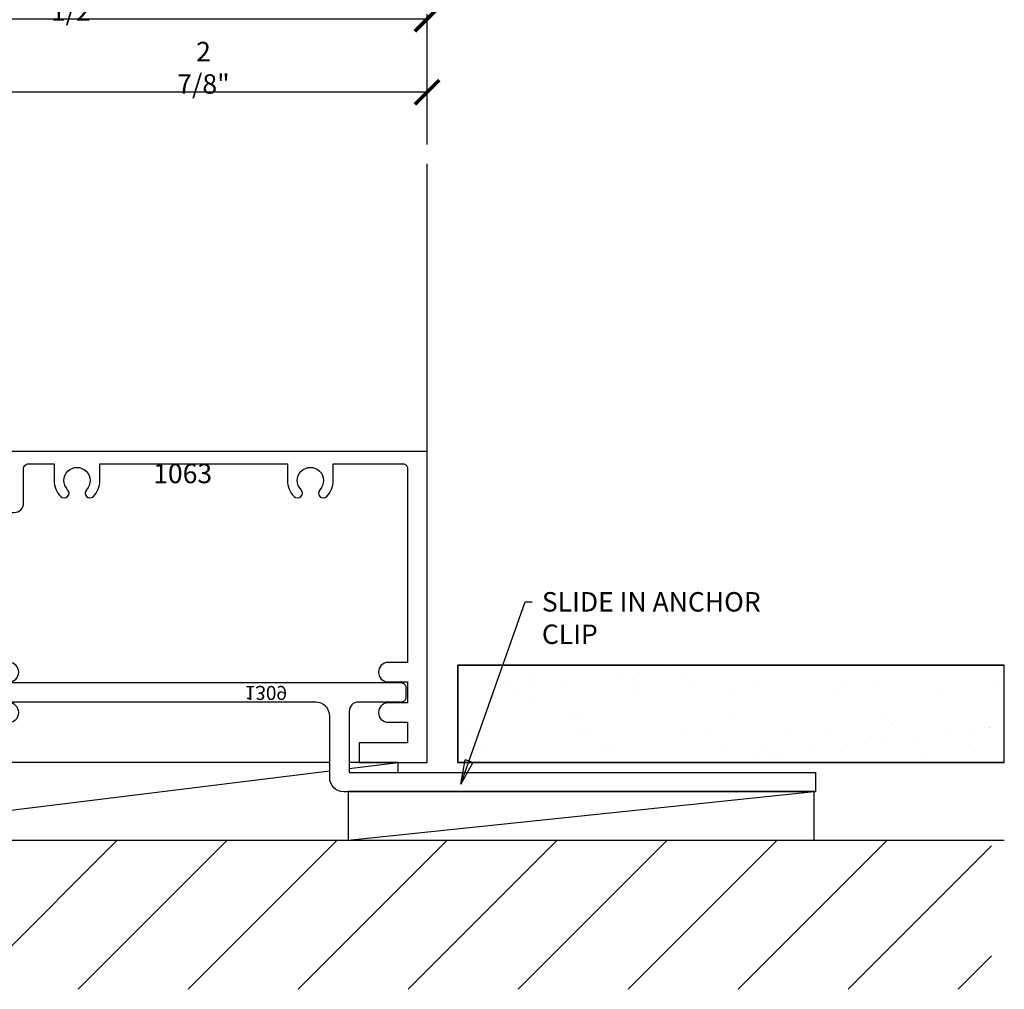
# Model space of a CAD drawing. Extents: x -4.2 to 8.9, y -5.4 to 11.6.
# Drawn here: x 2.5 to 8.9, y -5.4 to 0.9 of the extents above; entities that cross this region are included whole.
import ezdxf

# ---------------------------------------------------------------- set-up
doc = ezdxf.new("R2010")
doc.units = 0
doc.header["$MEASUREMENT"] = 0
doc.layers.get('0').update_dxf_attribs({"linetype": 'CONTINUOUS'})
doc.layers.get('DEFPOINTS').update_dxf_attribs({"linetype": 'CONTINUOUS'})
for name, color, linetype in [('COND-BLDG', 8, 'CONTINUOUS'), ('DIES', 4, 'CONTINUOUS'), ('DIM', 3, 'CONTINUOUS'), ('GASKET', 9, 'CONTINUOUS')]:
    doc.layers.add(name, color=color, linetype=linetype)
doc.styles.add('ROMANS', font='romans')
doc.styles.get("Standard").update_dxf_attribs({"font": 'simplex.shx', "width": 0.9, "height": 0.125})
doc.dimstyles.new('.125', dxfattribs={"dimscale": 0.125, "dimtxt": 0.125, "dimasz": 1.25, "dimexe": 0.25, "dimexo": 1, "dimgap": 0.5, "dimtad": 1, "dimdec": 6, "dimzin": 0, "dimdsep": 46, "dimlunit": 5, "dimtxsty": 'Standard', "dimblk": 'ARCHTICK', "dimcen": 0.5, "dimazin": 1, "dimtfac": 1, "dimtdec": 6, "dimtofl": 0, "dimtmove": 0, "dimatfit": 3, "dimldrblk": 'CLOSEDBLANK', "dimfxl": 0, "dimfrac": 2, "dimtolj": 1, "dimtzin": 0, "dimarcsym": 0})

# ---------------------------------------------------------------- blocks, each defined once
blk = doc.blocks.new('_ArchTick')
at = {"color": 0, "linetype": 'ByBlock', "const_width": 0.15}
blk.add_lwpolyline([(-0.5, -0.5), (0.5, 0.5)], dxfattribs=at)
blk = doc.blocks.new('*D16')
at = {"layer": 'DEFPOINTS', "color": 0, "transparency": 16777216}
for p in [(2.2888, 0.3875), (2.2888, -0.0723), (5.1636, -0.0723)]:
    blk.add_point(p, dxfattribs=at)
at = {"layer": 'DIM', "color": 0, "lineweight": -2, "transparency": 16777216}
for p, q in [((2.2888, 0.0527), (2.2888, 0.4187)), ((5.1636, 0.3875), (2.2888, 0.3875)), ((5.1636, 0.0527), (5.1636, 0.4187))]:
    blk.add_line(p, q, dxfattribs=at)
at = {"layer": 'DIM', "color": 0, "lineweight": -2, "transparency": 16777216, "xscale": 0.15625, "yscale": 0.15625, "zscale": 0.15625, "rotation": 180}
blk.add_blockref('_ArchTick', (2.2888, 0.3875), dxfattribs=at)
at = {"layer": 'DIM', "color": 0, "lineweight": -2, "transparency": 16777216, "xscale": 0.15625, "yscale": 0.15625, "zscale": 0.15625}
blk.add_blockref('_ArchTick', (5.1636, 0.3875), dxfattribs=at)
at = {"layer": 'DIM', "color": 0, "transparency": 16777216, "insert": (3.7262, 0.5452), "char_height": 0.125, "attachment_point": 5}
blk.add_mtext('\\A1;2 7/8"', dxfattribs=at)
blk = doc.blocks.new('_ClosedBlank')
at = {"color": 0, "linetype": 'ByBlock', "lineweight": -2}
for p, q in [((-1, 0.167), (0, 0)), ((-1, 0.167), (-1, -0.167)), ((0, 0), (-1, -0.167))]:
    blk.add_line(p, q, dxfattribs=at)
blk = doc.blocks.new('*D19')
at = {"layer": 'DEFPOINTS', "color": 0, "transparency": 16777216}
for p in [(0.6636, 0.8579), (0.6636, 0.2146), (5.1636, -0.0723)]:
    blk.add_point(p, dxfattribs=at)
at = {"layer": 'DIM', "color": 0, "lineweight": -2, "transparency": 16777216}
for p, q in [((0.6636, 0.3396), (0.6636, 0.8892)), ((5.1636, 0.0527), (5.1636, 0.8892)), ((5.1636, 0.8579), (0.6636, 0.8579))]:
    blk.add_line(p, q, dxfattribs=at)
at = {"layer": 'DIM', "color": 0, "lineweight": -2, "transparency": 16777216, "xscale": 0.15625, "yscale": 0.15625, "zscale": 0.15625, "rotation": 180}
blk.add_blockref('_ArchTick', (0.6636, 0.8579), dxfattribs=at)
at = {"layer": 'DIM', "color": 0, "lineweight": -2, "transparency": 16777216, "xscale": 0.15625, "yscale": 0.15625, "zscale": 0.15625}
blk.add_blockref('_ArchTick', (5.1636, 0.8579), dxfattribs=at)
at = {"layer": 'DIM', "color": 0, "transparency": 16777216, "insert": (2.9136, 1.0157), "char_height": 0.125, "attachment_point": 5}
blk.add_mtext('\\A1;4 1/2"', dxfattribs=at)
blk = doc.blocks.new('*U8')
at = {"layer": 'GASKET'}
h = blk.add_hatch(dxfattribs=at)
h.set_pattern_fill('ANSI31', color=256, scale=0.5, angle=90, style=0)
h.set_pattern_definition([(135, (0.375, 0.743), (-0.044194, -0.044194), [])])
h.paths.add_polyline_path([(0.0935, 1.3755, 0.414214), (0.0625, 1.3445), (0.0625, 1.259, 0.38517), (0.085, 1.2341, -0.38517), (0.1075, 1.2092, -0.414214), (0.0825, 1.1842), (0, 1.1842, -0.167339), (0, 0.9342), (0.0825, 0.9342, -0.414214), (0.1075, 0.9092, -0.38517), (0.085, 0.8844, 0.38517), (0.0625, 0.8595), (0.0625, 0.774, 0.414214), (0.0935, 0.743), (0.2815, 0.743, 0.414214), (0.3125, 0.774), (0.3125, 0.8595, 0.38517), (0.29, 0.8844, -0.38517), (0.2675, 0.9092, -0.414214), (0.2925, 0.9342), (0.375, 0.9342, -0.167339), (0.375, 1.1842), (0.2925, 1.1842, -0.414214), (0.2675, 1.2092, -0.38517), (0.29, 1.2341, 0.38517), (0.3125, 1.259), (0.3125, 1.3445, 0.414214), (0.2815, 1.3755)])
at = {"layer": 'DIES'}
for points in [[(-0.7097, 3.8551, 0.195965), (-0.8125, 3.897), (-0.92, 3.897), (-0.92, 4.345, -0.414214), (-0.89, 4.375), (0.3571, 4.375), (0.3571, 4.25, 1), (0.4821, 4.25), (0.4821, 4.375), (0.6171, 4.375), (0.6171, 4.25, 1), (0.7421, 4.25), (0.7421, 4.375), (0.875, 4.375), (0.875, 4.0625), (1, 4.0625), (1, 4.5), (-1, 4.5), (-1, 1.6253), (-0.905, 1.6253, 0.414214), (-0.875, 1.6553), (-0.875, 1.6878), (-0.9075, 1.6878, -0.414214), (-0.9375, 1.7178), (-0.9375, 1.7515, -0.414214), (-0.9075, 1.7815), (-0.7175, 1.7815, -0.414214), (-0.6875, 1.7515), (-0.6875, 1.7178, -0.414214), (-0.7175, 1.6878), (-0.75, 1.6878), (-0.75, 1.6553, 0.414214), (-0.72, 1.6253), (0, 1.6253), (0, 1.1842), (0.0825, 1.1842, 0.414214), (0.1075, 1.2092, 0.38517), (0.085, 1.2341, -0.38517), (0.0625, 1.259), (0.0625, 1.3445, -0.414214), (0.0935, 1.3755), (0.2815, 1.3755, -0.414214), (0.3125, 1.3445), (0.3125, 1.259, -0.38517), (0.29, 1.2341, 0.38517), (0.2675, 1.2092, 0.414214), (0.2925, 1.1842), (0.375, 1.1842), (0.375, 1.5325, -0.414214), (0.405, 1.5625), (0.7121, 1.5625, 0.414214), (0.7421, 1.5925), (0.7421, 1.8122, 1), (0.6171, 1.8122), (0.6171, 1.6872), (0.4821, 1.6872), (0.4821, 1.8122, 1), (0.3571, 1.8122), (0.3571, 1.6872), (0.28, 1.6872, 0.414214), (0.25, 1.6572), (0.25, 1.5305, -0.414214), (0.22, 1.5005), (0.155, 1.5005, -0.414214), (0.125, 1.5305), (0.125, 1.7202, 0.414214), (0.095, 1.7502), (-0.5775, 1.7502, -0.414214), (-0.6075, 1.7802), (-0.6075, 1.8465, 0.414214), (-0.6675, 1.9065), (-0.89, 1.9065, -0.368494), (-0.92, 1.9325), (-0.92, 2.103), (-0.8125, 2.103, 0.195965), (-0.7097, 2.1449, 0.99953), (-0.7534, 2.1896, -2.375248), (-0.7534, 2.3104, 0.999484), (-0.7097, 2.3551, 0.195961), (-0.8125, 2.397), (-0.92, 2.397), (-0.92, 3.603), (-0.8125, 3.603, 0.195965), (-0.7097, 3.6449, 0.99953), (-0.7534, 3.6896, -2.375248), (-0.7534, 3.8104, 0.999484), (-0.7097, 3.8551)], [(0, 0.9342), (0, 0.1), (-0.625, 0.1), (-0.625, 0.2503), (-0.72, 0.2503, 0.414214), (-0.75, 0.2203), (-0.75, 0.1878), (-0.7175, 0.1878, -0.414214), (-0.6875, 0.1578), (-0.6875, 0.124, -0.414214), (-0.7175, 0.094), (-0.9075, 0.094, -0.414214), (-0.9375, 0.124), (-0.9375, 0.1578, -0.414214), (-0.9075, 0.1878), (-0.875, 0.1878), (-0.875, 0.2203, 0.414214), (-0.905, 0.2503), (-1, 0.2503), (-1, 0), (1, 0), (1, 0.4375), (0.9375, 0.4375), (0.9375, 0.1), (0.11, 0.1), (0.11, 0.4155), (0.1875, 0.4155, 0.195965), (0.2903, 0.4574, 0.99953), (0.2466, 0.5021, -2.375248), (0.2466, 0.6229, 0.664003), (0.2996, 0.6453), (0.2996, 0.681), (0.345, 0.681, 0.414214), (0.375, 0.711), (0.375, 0.9342), (0.2925, 0.9342, 0.414214), (0.2675, 0.9092, 0.38517), (0.29, 0.8844, -0.38517), (0.3125, 0.8595), (0.3125, 0.774, -0.414214), (0.2815, 0.743), (0.0935, 0.743, -0.414214), (0.0625, 0.774), (0.0625, 0.8595, -0.38517), (0.085, 0.8844, 0.38517), (0.1075, 0.9092, 0.414214), (0.0825, 0.9342), (0, 0.9342)]]:
    blk.add_lwpolyline(points, format="xyb", dxfattribs=at)
at = {"layer": 'GASKET'}
for centre, start, end in [((-0.363, 1.0592), 341.0004, 18.9996), ((0.738, 1.0592), 161.0004, 198.9996)]:
    blk.add_arc(centre, 0.384, start, end, dxfattribs=at)
at = {"layer": 'DIES', "ltscale": 0.75, "insert": (-0.7563, 2.7395), "char_height": 0.125, "attachment_point": 7, "rotation": 90, "style": 'ROMANS'}
blk.add_mtext('1063', dxfattribs=at)
blk = doc.blocks.new('1309 450T Slide in Anchor')
at = {"layer": 'DIES', "ltscale": 0.75}
blk.add_lwpolyline([(0.9338, 0.7019, 0.414214), (0.8438, 0.6119), (0.8438, 0.215, -0.414214), (0.7538, 0.125), (-1.3038, 0.125, 0.414214), (-1.3338, 0.095), (-1.3338, 0.03, 0.414214), (-1.3038, 0), (1.3038, 0, 0.414214), (1.3338, 0.03), (1.3338, 0.095, 0.414214), (1.3038, 0.125), (1.0288, 0.125, -0.414214), (0.9688, 0.185), (0.9688, 0.5769), (3.966, 0.5769), (3.966, 0.7019)], format="xyb", close=True, dxfattribs=at)
at = {"layer": 'DIES', "ltscale": 0.75, "insert": (0.2972, 0.1111), "char_height": 0.09, "attachment_point": 1, "style": 'ROMANS'}
blk.add_mtext('1309', dxfattribs=at)
blk = doc.blocks.new('*U9')
at = {"layer": 'COND-BLDG'}
blk.add_line((0, 0), (2.9952, 0.3125), dxfattribs=at)
blk.add_lwpolyline([(0, 0), (2.9952, 0), (2.9952, 0.3125), (0, 0.3125)], close=True, dxfattribs=at)
blk = doc.blocks.new('*U23')
at = {"layer": 'COND-BLDG'}
h = blk.add_hatch(dxfattribs=at)
h.set_pattern_fill('AR-SAND', color=256, scale=0.25, style=0)
h.set_pattern_definition([(37.5, (-2.4878, -2e-16), (-0.015748, 0.481706), [0, -0.38, 0, -0.425, 0, -0.40625]), (7.5, (-2.4878, -2e-16), (0.442444, 0.705537), [0, -0.205, 0, -0.3425, 0, -0.13125]), (327.5, (-2.7953, -2e-16), (0.778535, 0.001415), [0, -0.125, 0, -0.45, 0, -0.5875]), (317.5, (-2.7953, -2e-16), (0.75153, 0.21942), [0, -0.0625, 0, -0.295, 0, -0.3375])])
h.paths.add_polyline_path([(0, 0.625), (0, 0), (3.5122, 0), (3.5122, 0.625)])
blk.add_lwpolyline([(3.5122, 0), (0, 0), (0, 0.625), (3.5122, 0.625)], dxfattribs=at)
at = {"layer": 'DEFPOINTS'}
blk.add_line((3.5122, 0), (3.5122, 0.625), dxfattribs=at)
blk.add_lwpolyline([(0, 0.625), (0, 0), (3.5122, 0), (3.5122, 0.625), (0, 0.625)], close=True, dxfattribs=at)

msp = doc.modelspace()

# ---------------------------------------------------------------- hatches: boundary and pattern name
at = {"layer": 'COND-BLDG'}
h = msp.add_hatch(dxfattribs=at)
h.set_pattern_fill('ANSI31', color=256, scale=4, style=0)
h.set_pattern_definition([(45, (-4.43536, -32.5348), (-0.353553, 0.353553), [])])
h.paths.add_polyline_path([(-0.6930018, -4.9706562), (-0.6930018, -4.5791562), (-0.4197875, -4.5791562), (-0.4197875, -4.9706562)], flags=24)
h.paths.add_polyline_path([(-1.2606085, -5.3804648), (8.7921602, -5.3804648), (8.7921602, -4.4254062), (-1.1696277, -4.4254062)])

# ---------------------------------------------------------------- linework, layer by layer
for p, q in [((4.6626079, -3.9601568), (4.9767312, -3.92145)), ((0.9190044, -4.42145), (4.5376079, -3.9755595)), ((-1.4930952, -4.42145), (8.8740261, -4.42145))]:
    msp.add_line(p, q, dxfattribs=at)
for points in [[(4.5376079, -3.92145), (0.9190044, -3.92145), (0.9190044, -4.42145), (4.9767312, -4.42145)], [(4.9767312, -3.9855253), (4.9767312, -3.92145), (4.6626079, -3.92145)]]:
    msp.add_lwpolyline(points, dxfattribs=at)
at = {"layer": 'DIES'}
msp.add_line((5.1636079, -1.92145), (5.1636079, -0.0723315), dxfattribs=at)

# ---------------------------------------------------------------- block references
at = {"rotation": 270}
msp.add_blockref('*U8', (0.6636079, -2.92145), dxfattribs=at)
for name, p in [('*U23', (5.3618349, -3.92145)), ('*U9', (4.6566046, -4.42145))]:
    msp.add_blockref(name, p)
at = {"xscale": -1, "rotation": 180}
msp.add_blockref('1309 450T Slide in Anchor', (3.6938572, -3.4085949), dxfattribs=at)

# ---------------------------------------------------------------- texts
at = {"layer": 'DIM', "insert": (5.9015684, -2.8264827), "char_height": 0.125, "attachment_point": 1}
msp.add_mtext('SLIDE IN ANCHOR\\PCLIP', dxfattribs=at)

# ---------------------------------------------------------------- dimensions: what is measured, and where the dimension line sits
at = {"layer": 'DIM'}
for base, p1, p2, picture, middle in [((0.6636079, 0.8579182), (5.1636079, -0.0723315), (0.6636079, 0.2146491), '*D19', (2.9136079, 1.0156563)), ((2.28884141, 0.387477), (5.16360789, -0.07233154), (2.28884141, -0.07233154), '*D16', (3.72622465, 0.5452151))]:
    dim = msp.add_linear_dim(base=base, p1=p1, p2=p2, dimstyle='.125', override={"dimpost": '"'}, dxfattribs=at)
    dim.commit()
    dim.dimension.update_dxf_attribs({"geometry": picture, "text_midpoint": middle})

# ---------------------------------------------------------------- leaders
at = {"layer": 'DIM', "annotation_type": 0, "has_hookline": 1, "hookline_direction": 0, "text_width": 1.4785714}
msp.add_leader([(5.3812332, -4.0608424), (5.7944015, -2.8889827), (5.8390684, -2.8889827)], dimstyle='.125', override={"dimgap": 0.5, "dimtad": 0}, dxfattribs=at)

doc.saveas('drawing.dxf')
